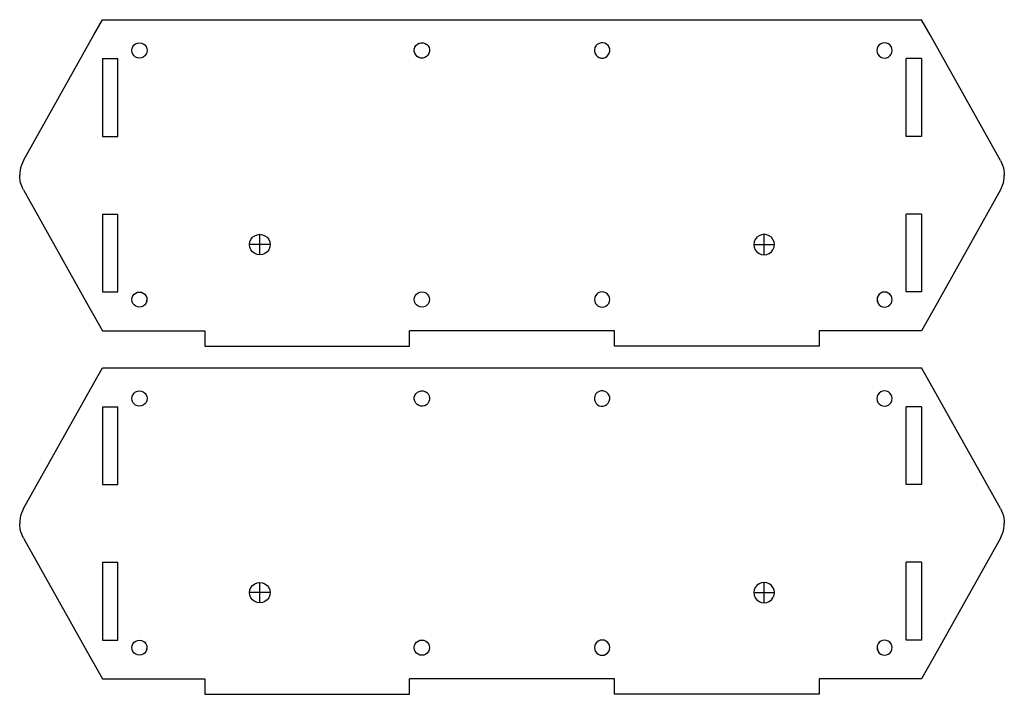
# Model space of a CAD drawing. Extents: x -297 to 248, y -178 to 178.
# Drawn here: x 32 to 248, y 27 to 175 of the extents above; entities that cross this region are included whole.
import ezdxf

# ---------------------------------------------------------------- set-up
doc = ezdxf.new("R2010")
doc.units = 0
doc.layers.get('0').update_dxf_attribs({"linetype": 'CONTINUOUS'})

msp = doc.modelspace()

# ---------------------------------------------------------------- linework, layer by layer
for p, q in [((48.55, 171.35), (50.45, 174.69)), ((50.45, 174.69), (230.07, 174.69)), ((231.96, 171.35), (230.07, 174.69)), ((33.13, 143.8), (48.55, 171.35)), ((247.39, 143.8), (231.96, 171.35)), ((56.92, 168.39), (57.09, 168.8)), ((57.09, 168.8), (57.36, 169.15)), ((57.36, 169.15), (57.71, 169.42)), ((57.71, 169.42), (58.11, 169.58)), ((58.11, 169.58), (58.55, 169.64)), ((58.55, 169.64), (58.99, 169.58)), ((58.99, 169.58), (59.39, 169.42)), ((59.39, 169.42), (59.74, 169.15)), ((59.74, 169.15), (60.01, 168.8)), ((60.01, 168.8), (60.18, 168.39)), ((118.83, 168.22), (118.96, 168.64)), ((118.96, 168.64), (119.19, 169.01)), ((119.19, 169.01), (119.5, 169.32)), ((119.5, 169.32), (119.89, 169.53)), ((119.89, 169.53), (120.32, 169.63)), ((120.32, 169.63), (120.76, 169.62)), ((120.76, 169.62), (121.18, 169.5)), ((121.18, 169.5), (121.55, 169.27)), ((121.55, 169.27), (121.86, 168.95)), ((121.86, 168.95), (122.07, 168.57)), ((122.07, 168.57), (122.17, 168.14)), ((158.45, 168.57), (158.35, 168.14)), ((158.66, 168.95), (158.45, 168.57)), ((158.96, 169.27), (158.66, 168.95)), ((159.34, 169.5), (158.96, 169.27)), ((159.76, 169.62), (159.34, 169.5)), ((160.2, 169.63), (159.76, 169.62)), ((160.63, 169.53), (160.2, 169.63)), ((161.01, 169.32), (160.63, 169.53)), ((161.33, 169.01), (161.01, 169.32)), ((161.56, 168.64), (161.33, 169.01)), ((161.68, 168.22), (161.56, 168.64)), ((220.51, 168.8), (220.34, 168.39)), ((220.78, 169.15), (220.51, 168.8)), ((221.13, 169.42), (220.78, 169.15)), ((221.53, 169.58), (221.13, 169.42)), ((221.97, 169.64), (221.53, 169.58)), ((222.4, 169.58), (221.97, 169.64)), ((222.81, 169.42), (222.4, 169.58)), ((223.16, 169.15), (222.81, 169.42)), ((223.43, 168.8), (223.16, 169.15)), ((223.59, 168.39), (223.43, 168.8)), ((56.87, 167.96), (56.92, 168.39)), ((56.92, 167.52), (56.87, 167.96)), ((57.09, 167.12), (56.92, 167.52)), ((57.36, 166.77), (57.09, 167.12)), ((57.71, 166.5), (57.36, 166.77)), ((58.11, 166.33), (57.71, 166.5)), ((58.55, 166.27), (58.11, 166.33)), ((58.99, 166.33), (58.55, 166.27)), ((59.39, 166.5), (58.99, 166.33)), ((59.74, 166.77), (59.39, 166.5)), ((60.01, 167.12), (59.74, 166.77)), ((60.18, 167.52), (60.01, 167.12)), ((60.18, 168.39), (60.23, 167.96)), ((60.23, 167.96), (60.18, 167.52)), ((118.82, 167.78), (118.83, 168.22)), ((118.93, 167.35), (118.82, 167.78)), ((119.14, 166.96), (118.93, 167.35)), ((119.44, 166.65), (119.14, 166.96)), ((119.82, 166.42), (119.44, 166.65)), ((120.24, 166.29), (119.82, 166.42)), ((120.68, 166.28), (120.24, 166.29)), ((121.11, 166.39), (120.68, 166.28)), ((121.49, 166.6), (121.11, 166.39)), ((121.81, 166.9), (121.49, 166.6)), ((122.04, 167.28), (121.81, 166.9)), ((122.16, 167.7), (122.04, 167.28)), ((122.17, 168.14), (122.16, 167.7)), ((158.35, 168.14), (158.36, 167.7)), ((158.36, 167.7), (158.48, 167.28)), ((158.48, 167.28), (158.71, 166.9)), ((158.71, 166.9), (159.03, 166.6)), ((159.03, 166.6), (159.41, 166.39)), ((159.41, 166.39), (159.84, 166.28)), ((159.84, 166.28), (160.28, 166.29)), ((160.28, 166.29), (160.7, 166.42)), ((160.7, 166.42), (161.08, 166.65)), ((161.08, 166.65), (161.38, 166.96)), ((161.38, 166.96), (161.59, 167.35)), ((161.59, 167.35), (161.69, 167.78)), ((161.69, 167.78), (161.68, 168.22)), ((220.34, 168.39), (220.28, 167.96)), ((220.28, 167.96), (220.34, 167.52)), ((220.34, 167.52), (220.51, 167.12)), ((220.51, 167.12), (220.78, 166.77)), ((220.78, 166.77), (221.13, 166.5)), ((221.13, 166.5), (221.53, 166.33)), ((221.53, 166.33), (221.97, 166.27)), ((221.97, 166.27), (222.4, 166.33)), ((222.4, 166.33), (222.81, 166.5)), ((222.81, 166.5), (223.16, 166.77)), ((223.16, 166.77), (223.43, 167.12)), ((223.43, 167.12), (223.59, 167.52)), ((223.65, 167.96), (223.59, 168.39)), ((223.59, 167.52), (223.65, 167.96)), ((50.45, 166.16), (53.82, 166.16)), ((50.45, 166.16), (50.45, 149.11)), ((53.82, 149.11), (53.82, 166.16)), ((230.07, 166.16), (226.7, 166.16)), ((226.7, 149.11), (226.7, 166.16)), ((230.07, 166.16), (230.07, 149.11)), ((50.45, 149.11), (53.82, 149.11)), ((230.07, 149.11), (226.7, 149.11)), ((32.67, 142.78), (32.5, 142.24)), ((32.88, 143.3), (32.67, 142.78)), ((33.13, 143.8), (32.88, 143.3)), ((247.39, 143.8), (247.64, 143.3)), ((247.64, 143.3), (247.85, 142.78)), ((247.85, 142.78), (248.02, 142.24)), ((32.31, 141.14), (32.29, 140.58)), ((32.31, 140.01), (32.29, 140.58)), ((32.38, 141.69), (32.31, 141.14)), ((32.5, 142.24), (32.38, 141.69)), ((248.02, 142.24), (248.14, 141.69)), ((248.14, 141.69), (248.21, 141.14)), ((248.21, 141.14), (248.23, 140.58)), ((248.21, 140.01), (248.23, 140.58)), ((32.38, 139.46), (32.31, 140.01)), ((32.5, 138.91), (32.38, 139.46)), ((32.67, 138.37), (32.5, 138.91)), ((32.88, 137.85), (32.67, 138.37)), ((247.64, 137.85), (247.85, 138.37)), ((247.85, 138.37), (248.02, 138.91)), ((248.02, 138.91), (248.14, 139.46)), ((248.14, 139.46), (248.21, 140.01)), ((33.13, 137.35), (32.88, 137.85)), ((33.13, 137.35), (47.02, 112.55)), ((247.39, 137.35), (233.5, 112.55)), ((247.39, 137.35), (247.64, 137.85)), ((50.45, 132.05), (53.82, 132.05)), ((50.45, 132.05), (50.45, 114.99)), ((53.82, 114.99), (53.82, 132.05)), ((230.07, 132.05), (226.7, 132.05)), ((226.7, 114.99), (226.7, 132.05)), ((230.07, 132.05), (230.07, 114.99)), ((83.84, 127.33), (84.38, 127.55)), ((84.38, 127.55), (84.96, 127.63)), ((84.96, 125.38), (84.96, 127.63)), ((84.96, 127.63), (85.54, 127.55)), ((85.54, 127.55), (86.08, 127.33)), ((194.98, 127.55), (194.44, 127.33)), ((195.56, 127.63), (194.98, 127.55)), ((196.14, 127.55), (195.56, 127.63)), ((195.56, 125.38), (195.56, 127.63)), ((196.68, 127.33), (196.14, 127.55)), ((82.71, 125.38), (82.79, 125.97)), ((82.79, 124.8), (82.71, 125.38)), ((84.96, 125.38), (82.71, 125.38)), ((82.79, 125.97), (83.01, 126.51)), ((83.01, 126.51), (83.37, 126.97)), ((83.37, 126.97), (83.84, 127.33)), ((84.96, 123.14), (84.96, 125.38)), ((87.2, 125.38), (84.96, 125.38)), ((86.08, 127.33), (86.55, 126.97)), ((86.55, 126.97), (86.9, 126.51)), ((86.9, 126.51), (87.13, 125.97)), ((87.13, 125.97), (87.2, 125.38)), ((87.2, 125.38), (87.13, 124.8)), ((193.39, 125.97), (193.32, 125.38)), ((193.32, 125.38), (193.39, 124.8)), ((193.32, 125.38), (195.56, 125.38)), ((193.62, 126.51), (193.39, 125.97)), ((193.97, 126.97), (193.62, 126.51)), ((194.44, 127.33), (193.97, 126.97)), ((195.56, 123.14), (195.56, 125.38)), ((195.56, 125.38), (197.81, 125.38)), ((197.15, 126.97), (196.68, 127.33)), ((197.5, 126.51), (197.15, 126.97)), ((197.73, 125.97), (197.5, 126.51)), ((197.81, 125.38), (197.73, 125.97)), ((197.73, 124.8), (197.81, 125.38)), ((83.01, 124.26), (82.79, 124.8)), ((83.37, 123.8), (83.01, 124.26)), ((83.84, 123.44), (83.37, 123.8)), ((84.38, 123.22), (83.84, 123.44)), ((84.96, 123.14), (84.38, 123.22)), ((85.54, 123.22), (84.96, 123.14)), ((86.08, 123.44), (85.54, 123.22)), ((86.55, 123.8), (86.08, 123.44)), ((86.9, 124.26), (86.55, 123.8)), ((87.13, 124.8), (86.9, 124.26)), ((193.39, 124.8), (193.62, 124.26)), ((193.62, 124.26), (193.97, 123.8)), ((193.97, 123.8), (194.44, 123.44)), ((194.44, 123.44), (194.98, 123.22)), ((194.98, 123.22), (195.56, 123.14)), ((195.56, 123.14), (196.14, 123.22)), ((196.14, 123.22), (196.68, 123.44)), ((196.68, 123.44), (197.15, 123.8)), ((197.15, 123.8), (197.5, 124.26)), ((197.5, 124.26), (197.73, 124.8)), ((50.45, 114.99), (53.82, 114.99)), ((57.12, 114.14), (57.39, 114.48)), ((57.39, 114.48), (57.73, 114.75)), ((57.73, 114.75), (58.12, 114.91)), ((58.12, 114.91), (58.55, 114.97)), ((58.55, 114.97), (58.98, 114.91)), ((58.98, 114.91), (59.37, 114.75)), ((59.37, 114.75), (59.72, 114.48)), ((59.72, 114.48), (59.98, 114.14)), ((119.04, 114.16), (119.31, 114.51)), ((119.31, 114.51), (119.66, 114.78)), ((119.66, 114.78), (120.06, 114.94)), ((120.06, 114.94), (120.5, 115)), ((120.5, 115), (120.93, 114.94)), ((120.93, 114.94), (121.34, 114.78)), ((121.34, 114.78), (121.69, 114.51)), ((121.69, 114.51), (121.96, 114.16)), ((158.83, 114.51), (158.56, 114.16)), ((159.18, 114.78), (158.83, 114.51)), ((159.58, 114.94), (159.18, 114.78)), ((160.02, 115), (159.58, 114.94)), ((160.46, 114.94), (160.02, 115)), ((160.86, 114.78), (160.46, 114.94)), ((161.21, 114.51), (160.86, 114.78)), ((161.48, 114.16), (161.21, 114.51)), ((220.8, 114.48), (220.54, 114.14)), ((221.14, 114.75), (220.8, 114.48)), ((221.54, 114.91), (221.14, 114.75)), ((221.97, 114.97), (221.54, 114.91)), ((222.39, 114.91), (221.97, 114.97)), ((222.79, 114.75), (222.39, 114.91)), ((223.13, 114.48), (222.79, 114.75)), ((223.4, 114.14), (223.13, 114.48)), ((230.07, 114.99), (226.7, 114.99)), ((47.02, 112.55), (50.45, 106.46)), ((56.9, 113.32), (56.96, 113.74)), ((56.96, 112.89), (56.9, 113.32)), ((56.96, 113.74), (57.12, 114.14)), ((57.12, 112.49), (56.96, 112.89)), ((57.39, 112.15), (57.12, 112.49)), ((59.98, 112.49), (59.72, 112.15)), ((59.98, 114.14), (60.14, 113.74)), ((60.2, 113.32), (59.98, 112.49)), ((60.14, 112.89), (59.98, 112.49)), ((60.14, 113.74), (60.2, 113.32)), ((60.2, 113.32), (60.14, 112.89)), ((118.81, 113.32), (118.87, 113.75)), ((118.87, 112.88), (118.81, 113.32)), ((118.87, 113.75), (119.04, 114.16)), ((119.04, 112.48), (118.87, 112.88)), ((119.31, 112.13), (119.04, 112.48)), ((121.96, 112.48), (121.69, 112.13)), ((121.96, 114.16), (122.12, 113.75)), ((122.12, 112.88), (121.96, 112.48)), ((122.12, 113.75), (122.18, 113.32)), ((122.18, 113.32), (122.12, 112.88)), ((158.39, 113.75), (158.34, 113.32)), ((158.34, 113.32), (158.39, 112.88)), ((158.56, 114.16), (158.39, 113.75)), ((158.39, 112.88), (158.56, 112.48)), ((158.56, 112.48), (158.83, 112.13)), ((161.21, 112.13), (161.48, 112.48)), ((161.65, 113.75), (161.48, 114.16)), ((161.48, 112.48), (161.65, 112.88)), ((161.7, 113.32), (161.65, 113.75)), ((161.65, 112.88), (161.7, 113.32)), ((220.38, 113.74), (220.32, 113.32)), ((220.32, 113.32), (220.38, 112.89)), ((220.32, 113.32), (220.54, 112.49)), ((220.54, 114.14), (220.38, 113.74)), ((220.38, 112.89), (220.54, 112.49)), ((220.54, 112.49), (220.8, 112.15)), ((223.13, 112.15), (223.4, 112.49)), ((223.56, 113.74), (223.4, 114.14)), ((223.4, 112.49), (223.56, 112.89)), ((223.62, 113.32), (223.56, 113.74)), ((223.56, 112.89), (223.62, 113.32)), ((233.5, 112.55), (230.07, 106.46)), ((57.73, 111.89), (57.39, 112.15)), ((58.12, 111.73), (57.73, 111.89)), ((58.55, 111.67), (58.12, 111.73)), ((58.98, 111.73), (58.55, 111.67)), ((59.37, 111.89), (58.98, 111.73)), ((59.72, 112.15), (59.37, 111.89)), ((119.66, 111.86), (119.31, 112.13)), ((120.06, 111.69), (119.66, 111.86)), ((120.5, 111.63), (120.06, 111.69)), ((120.93, 111.69), (120.5, 111.63)), ((121.34, 111.86), (120.93, 111.69)), ((121.69, 112.13), (121.34, 111.86)), ((158.83, 112.13), (159.18, 111.86)), ((159.18, 111.86), (159.58, 111.69)), ((159.58, 111.69), (160.02, 111.63)), ((160.02, 111.63), (160.46, 111.69)), ((160.46, 111.69), (160.86, 111.86)), ((160.86, 111.86), (161.21, 112.13)), ((220.8, 112.15), (221.14, 111.89)), ((221.14, 111.89), (221.54, 111.73)), ((221.54, 111.73), (221.97, 111.67)), ((221.97, 111.67), (222.39, 111.73)), ((222.39, 111.73), (222.79, 111.89)), ((222.79, 111.89), (223.13, 112.15)), ((50.45, 106.46), (72.9, 106.46)), ((72.9, 106.46), (72.9, 103.09)), ((162.71, 106.46), (117.81, 106.46)), ((117.81, 103.09), (117.81, 106.46)), ((162.71, 103.09), (162.71, 106.46)), ((207.62, 106.46), (207.62, 103.09)), ((230.07, 106.46), (207.62, 106.46)), ((72.9, 103.09), (117.81, 103.09)), ((207.62, 103.09), (162.71, 103.09)), ((48.55, 95.01), (50.45, 98.36)), ((50.45, 98.36), (230.07, 98.36)), ((231.96, 95.01), (230.07, 98.36)), ((33.13, 67.47), (48.55, 95.01)), ((57.36, 92.81), (57.71, 93.08)), ((57.71, 93.08), (58.11, 93.25)), ((58.11, 93.25), (58.55, 93.3)), ((58.55, 93.3), (58.99, 93.25)), ((58.99, 93.25), (59.39, 93.08)), ((59.39, 93.08), (59.74, 92.81)), ((119.19, 92.68), (119.5, 92.98)), ((119.5, 92.98), (119.89, 93.19)), ((119.89, 93.19), (120.32, 93.29)), ((120.32, 93.29), (120.76, 93.28)), ((120.76, 93.28), (121.18, 93.16)), ((121.18, 93.16), (121.55, 92.93)), ((121.55, 92.93), (121.86, 92.61)), ((158.96, 92.93), (158.66, 92.61)), ((159.34, 93.16), (158.96, 92.93)), ((159.76, 93.28), (159.34, 93.16)), ((160.2, 93.29), (159.76, 93.28)), ((160.63, 93.19), (160.2, 93.29)), ((161.01, 92.98), (160.63, 93.19)), ((161.33, 92.68), (161.01, 92.98)), ((221.13, 93.08), (220.78, 92.81)), ((221.53, 93.25), (221.13, 93.08)), ((221.97, 93.3), (221.53, 93.25)), ((222.4, 93.25), (221.97, 93.3)), ((222.81, 93.08), (222.4, 93.25)), ((223.16, 92.81), (222.81, 93.08)), ((247.39, 67.47), (231.96, 95.01)), ((56.87, 91.62), (56.92, 92.06)), ((56.92, 91.18), (56.87, 91.62)), ((56.92, 92.06), (57.09, 92.46)), ((57.09, 90.78), (56.92, 91.18)), ((57.09, 92.46), (57.36, 92.81)), ((57.36, 90.43), (57.09, 90.78)), ((59.74, 92.81), (60.01, 92.46)), ((60.01, 90.78), (59.74, 90.43)), ((60.01, 92.46), (60.18, 92.06)), ((60.18, 91.18), (60.01, 90.78)), ((60.18, 92.06), (60.23, 91.62)), ((60.23, 91.62), (60.18, 91.18)), ((118.82, 91.44), (118.83, 91.88)), ((118.93, 91.01), (118.82, 91.44)), ((118.83, 91.88), (118.96, 92.3)), ((119.14, 90.63), (118.93, 91.01)), ((118.96, 92.3), (119.19, 92.68)), ((122.04, 90.94), (121.81, 90.56)), ((121.86, 92.61), (122.07, 92.23)), ((122.16, 91.36), (122.04, 90.94)), ((122.07, 92.23), (122.17, 91.8)), ((122.17, 91.8), (122.16, 91.36)), ((158.45, 92.23), (158.35, 91.8)), ((158.35, 91.8), (158.36, 91.36)), ((158.36, 91.36), (158.48, 90.94)), ((158.66, 92.61), (158.45, 92.23)), ((158.48, 90.94), (158.71, 90.56)), ((161.56, 92.3), (161.33, 92.68)), ((161.38, 90.63), (161.59, 91.01)), ((161.68, 91.88), (161.56, 92.3)), ((161.59, 91.01), (161.69, 91.44)), ((161.69, 91.44), (161.68, 91.88)), ((220.34, 92.06), (220.28, 91.62)), ((220.28, 91.62), (220.34, 91.18)), ((220.51, 92.46), (220.34, 92.06)), ((220.34, 91.18), (220.51, 90.78)), ((220.78, 92.81), (220.51, 92.46)), ((220.51, 90.78), (220.78, 90.43)), ((223.43, 92.46), (223.16, 92.81)), ((223.16, 90.43), (223.43, 90.78)), ((223.59, 92.06), (223.43, 92.46)), ((223.43, 90.78), (223.59, 91.18)), ((223.65, 91.62), (223.59, 92.06)), ((223.59, 91.18), (223.65, 91.62)), ((50.45, 89.83), (53.82, 89.83)), ((50.45, 89.83), (50.45, 72.77)), ((53.82, 72.77), (53.82, 89.83)), ((57.71, 90.16), (57.36, 90.43)), ((58.11, 89.99), (57.71, 90.16)), ((58.55, 89.94), (58.11, 89.99)), ((58.99, 89.99), (58.55, 89.94)), ((59.39, 90.16), (58.99, 89.99)), ((59.74, 90.43), (59.39, 90.16)), ((119.44, 90.31), (119.14, 90.63)), ((119.82, 90.08), (119.44, 90.31)), ((120.24, 89.96), (119.82, 90.08)), ((120.68, 89.95), (120.24, 89.96)), ((121.11, 90.05), (120.68, 89.95)), ((121.49, 90.26), (121.11, 90.05)), ((121.81, 90.56), (121.49, 90.26)), ((158.71, 90.56), (159.03, 90.26)), ((159.03, 90.26), (159.41, 90.05)), ((159.41, 90.05), (159.84, 89.95)), ((159.84, 89.95), (160.28, 89.96)), ((160.28, 89.96), (160.7, 90.08)), ((160.7, 90.08), (161.08, 90.31)), ((161.08, 90.31), (161.38, 90.63)), ((220.78, 90.43), (221.13, 90.16)), ((221.13, 90.16), (221.53, 89.99)), ((221.53, 89.99), (221.97, 89.94)), ((221.97, 89.94), (222.4, 89.99)), ((222.4, 89.99), (222.81, 90.16)), ((222.81, 90.16), (223.16, 90.43)), ((230.07, 89.83), (226.7, 89.83)), ((226.7, 72.77), (226.7, 89.83)), ((230.07, 89.83), (230.07, 72.77)), ((50.45, 72.77), (53.82, 72.77)), ((230.07, 72.77), (226.7, 72.77)), ((32.88, 66.96), (32.67, 66.44)), ((33.13, 67.47), (32.88, 66.96)), ((247.39, 67.47), (247.64, 66.96)), ((247.64, 66.96), (247.85, 66.44)), ((32.31, 64.8), (32.29, 64.24)), ((32.38, 65.36), (32.31, 64.8)), ((32.5, 65.91), (32.38, 65.36)), ((32.67, 66.44), (32.5, 65.91)), ((247.85, 66.44), (248.02, 65.91)), ((248.02, 65.91), (248.14, 65.36)), ((248.14, 65.36), (248.21, 64.8)), ((248.21, 64.8), (248.23, 64.24)), ((32.31, 63.68), (32.29, 64.24)), ((32.38, 63.12), (32.31, 63.68)), ((32.5, 62.57), (32.38, 63.12)), ((248.02, 62.57), (248.14, 63.12)), ((248.14, 63.12), (248.21, 63.68)), ((248.21, 63.68), (248.23, 64.24)), ((32.67, 62.03), (32.5, 62.57)), ((32.88, 61.51), (32.67, 62.03)), ((33.13, 61.01), (32.88, 61.51)), ((33.13, 61.01), (47.02, 36.21)), ((247.39, 61.01), (233.5, 36.21)), ((247.39, 61.01), (247.64, 61.51)), ((247.64, 61.51), (247.85, 62.03)), ((247.85, 62.03), (248.02, 62.57)), ((50.45, 55.71), (53.82, 55.71)), ((50.45, 55.71), (50.45, 38.65)), ((53.82, 38.65), (53.82, 55.71)), ((230.07, 55.71), (226.7, 55.71)), ((226.7, 38.65), (226.7, 55.71)), ((230.07, 55.71), (230.07, 38.65)), ((82.79, 49.63), (83.01, 50.17)), ((83.01, 50.17), (83.37, 50.63)), ((83.37, 50.63), (83.84, 50.99)), ((83.84, 50.99), (84.38, 51.21)), ((84.38, 51.21), (84.96, 51.29)), ((84.96, 49.05), (84.96, 51.29)), ((84.96, 51.29), (85.54, 51.21)), ((85.54, 51.21), (86.08, 50.99)), ((86.08, 50.99), (86.55, 50.63)), ((86.55, 50.63), (86.9, 50.17)), ((86.9, 50.17), (87.13, 49.63)), ((193.62, 50.17), (193.39, 49.63)), ((193.97, 50.63), (193.62, 50.17)), ((194.44, 50.99), (193.97, 50.63)), ((194.98, 51.21), (194.44, 50.99)), ((195.56, 51.29), (194.98, 51.21)), ((196.14, 51.21), (195.56, 51.29)), ((195.56, 49.05), (195.56, 51.29)), ((196.68, 50.99), (196.14, 51.21)), ((197.15, 50.63), (196.68, 50.99)), ((197.5, 50.17), (197.15, 50.63)), ((197.73, 49.63), (197.5, 50.17)), ((82.71, 49.05), (82.79, 49.63)), ((82.79, 48.47), (82.71, 49.05)), ((84.96, 49.05), (82.71, 49.05)), ((83.01, 47.92), (82.79, 48.47)), ((83.37, 47.46), (83.01, 47.92)), ((84.96, 46.8), (84.96, 49.05)), ((87.2, 49.05), (84.96, 49.05)), ((86.9, 47.92), (86.55, 47.46)), ((87.13, 48.47), (86.9, 47.92)), ((87.13, 49.63), (87.2, 49.05)), ((87.2, 49.05), (87.13, 48.47)), ((193.39, 49.63), (193.32, 49.05)), ((193.32, 49.05), (193.39, 48.47)), ((193.32, 49.05), (195.56, 49.05)), ((193.39, 48.47), (193.62, 47.92)), ((193.62, 47.92), (193.97, 47.46)), ((195.56, 46.8), (195.56, 49.05)), ((195.56, 49.05), (197.81, 49.05)), ((197.15, 47.46), (197.5, 47.92)), ((197.5, 47.92), (197.73, 48.47)), ((197.81, 49.05), (197.73, 49.63)), ((197.73, 48.47), (197.81, 49.05)), ((83.84, 47.1), (83.37, 47.46)), ((84.38, 46.88), (83.84, 47.1)), ((84.96, 46.8), (84.38, 46.88)), ((85.54, 46.88), (84.96, 46.8)), ((86.08, 47.1), (85.54, 46.88)), ((86.55, 47.46), (86.08, 47.1)), ((193.97, 47.46), (194.44, 47.1)), ((194.44, 47.1), (194.98, 46.88)), ((194.98, 46.88), (195.56, 46.8)), ((195.56, 46.8), (196.14, 46.88)), ((196.14, 46.88), (196.68, 47.1)), ((196.68, 47.1), (197.15, 47.46)), ((50.45, 38.65), (53.82, 38.65)), ((56.9, 36.98), (56.96, 37.41)), ((56.96, 36.55), (56.9, 36.98)), ((56.96, 37.41), (57.12, 37.8)), ((57.12, 37.8), (57.39, 38.15)), ((57.39, 38.15), (57.73, 38.41)), ((57.73, 38.41), (58.12, 38.57)), ((58.12, 38.57), (58.55, 38.63)), ((58.55, 38.63), (58.98, 38.57)), ((58.98, 38.57), (59.37, 38.41)), ((59.37, 38.41), (59.72, 38.15)), ((59.72, 38.15), (59.98, 37.8)), ((59.98, 37.8), (60.14, 37.41)), ((60.2, 36.98), (59.98, 36.16)), ((60.14, 37.41), (60.2, 36.98)), ((60.2, 36.98), (60.14, 36.55)), ((118.81, 36.98), (118.87, 37.42)), ((118.87, 36.54), (118.81, 36.98)), ((118.87, 37.42), (119.04, 37.82)), ((119.04, 37.82), (119.31, 38.17)), ((119.31, 38.17), (119.66, 38.44)), ((119.66, 38.44), (120.06, 38.61)), ((120.06, 38.61), (120.5, 38.66)), ((120.5, 38.66), (120.93, 38.61)), ((120.93, 38.61), (121.34, 38.44)), ((121.34, 38.44), (121.69, 38.17)), ((121.69, 38.17), (121.96, 37.82)), ((121.96, 37.82), (122.12, 37.42)), ((122.12, 37.42), (122.18, 36.98)), ((122.18, 36.98), (122.12, 36.54)), ((158.39, 37.42), (158.34, 36.98)), ((158.34, 36.98), (158.39, 36.54)), ((158.56, 37.82), (158.39, 37.42)), ((158.83, 38.17), (158.56, 37.82)), ((159.18, 38.44), (158.83, 38.17)), ((159.58, 38.61), (159.18, 38.44)), ((160.02, 38.66), (159.58, 38.61)), ((160.46, 38.61), (160.02, 38.66)), ((160.86, 38.44), (160.46, 38.61)), ((161.21, 38.17), (160.86, 38.44)), ((161.48, 37.82), (161.21, 38.17)), ((161.65, 37.42), (161.48, 37.82)), ((161.7, 36.98), (161.65, 37.42)), ((161.65, 36.54), (161.7, 36.98)), ((220.38, 37.41), (220.32, 36.98)), ((220.32, 36.98), (220.38, 36.55)), ((220.32, 36.98), (220.54, 36.16)), ((220.54, 37.8), (220.38, 37.41)), ((220.8, 38.15), (220.54, 37.8)), ((221.14, 38.41), (220.8, 38.15)), ((221.54, 38.57), (221.14, 38.41)), ((221.97, 38.63), (221.54, 38.57)), ((222.39, 38.57), (221.97, 38.63)), ((222.79, 38.41), (222.39, 38.57)), ((223.13, 38.15), (222.79, 38.41)), ((223.4, 37.8), (223.13, 38.15)), ((223.56, 37.41), (223.4, 37.8)), ((223.62, 36.98), (223.56, 37.41)), ((223.56, 36.55), (223.62, 36.98)), ((230.07, 38.65), (226.7, 38.65)), ((47.02, 36.21), (50.45, 30.12)), ((57.12, 36.16), (56.96, 36.55)), ((57.39, 35.81), (57.12, 36.16)), ((57.73, 35.55), (57.39, 35.81)), ((58.12, 35.39), (57.73, 35.55)), ((58.55, 35.33), (58.12, 35.39)), ((58.98, 35.39), (58.55, 35.33)), ((59.37, 35.55), (58.98, 35.39)), ((59.72, 35.81), (59.37, 35.55)), ((59.98, 36.16), (59.72, 35.81)), ((60.14, 36.55), (59.98, 36.16)), ((119.04, 36.14), (118.87, 36.54)), ((119.31, 35.79), (119.04, 36.14)), ((119.66, 35.52), (119.31, 35.79)), ((120.06, 35.35), (119.66, 35.52)), ((120.5, 35.3), (120.06, 35.35)), ((120.93, 35.35), (120.5, 35.3)), ((121.34, 35.52), (120.93, 35.35)), ((121.69, 35.79), (121.34, 35.52)), ((121.96, 36.14), (121.69, 35.79)), ((122.12, 36.54), (121.96, 36.14)), ((158.39, 36.54), (158.56, 36.14)), ((158.56, 36.14), (158.83, 35.79)), ((158.83, 35.79), (159.18, 35.52)), ((159.18, 35.52), (159.58, 35.35)), ((159.58, 35.35), (160.02, 35.3)), ((160.02, 35.3), (160.46, 35.35)), ((160.46, 35.35), (160.86, 35.52)), ((160.86, 35.52), (161.21, 35.79)), ((161.21, 35.79), (161.48, 36.14)), ((161.48, 36.14), (161.65, 36.54)), ((220.38, 36.55), (220.54, 36.16)), ((220.54, 36.16), (220.8, 35.81)), ((220.8, 35.81), (221.14, 35.55)), ((221.14, 35.55), (221.54, 35.39)), ((221.54, 35.39), (221.97, 35.33)), ((221.97, 35.33), (222.39, 35.39)), ((222.39, 35.39), (222.79, 35.55)), ((222.79, 35.55), (223.13, 35.81)), ((223.13, 35.81), (223.4, 36.16)), ((223.4, 36.16), (223.56, 36.55)), ((233.5, 36.21), (230.07, 30.12)), ((50.45, 30.12), (72.9, 30.12)), ((72.9, 30.12), (72.9, 26.75)), ((162.71, 30.12), (117.81, 30.12)), ((117.81, 26.75), (117.81, 30.12)), ((162.71, 26.75), (162.71, 30.12)), ((207.62, 30.12), (207.62, 26.75)), ((230.07, 30.12), (207.62, 30.12)), ((72.9, 26.75), (117.81, 26.75)), ((207.62, 26.75), (162.71, 26.75))]:
    msp.add_line(p, q)

doc.saveas('drawing.dxf')
